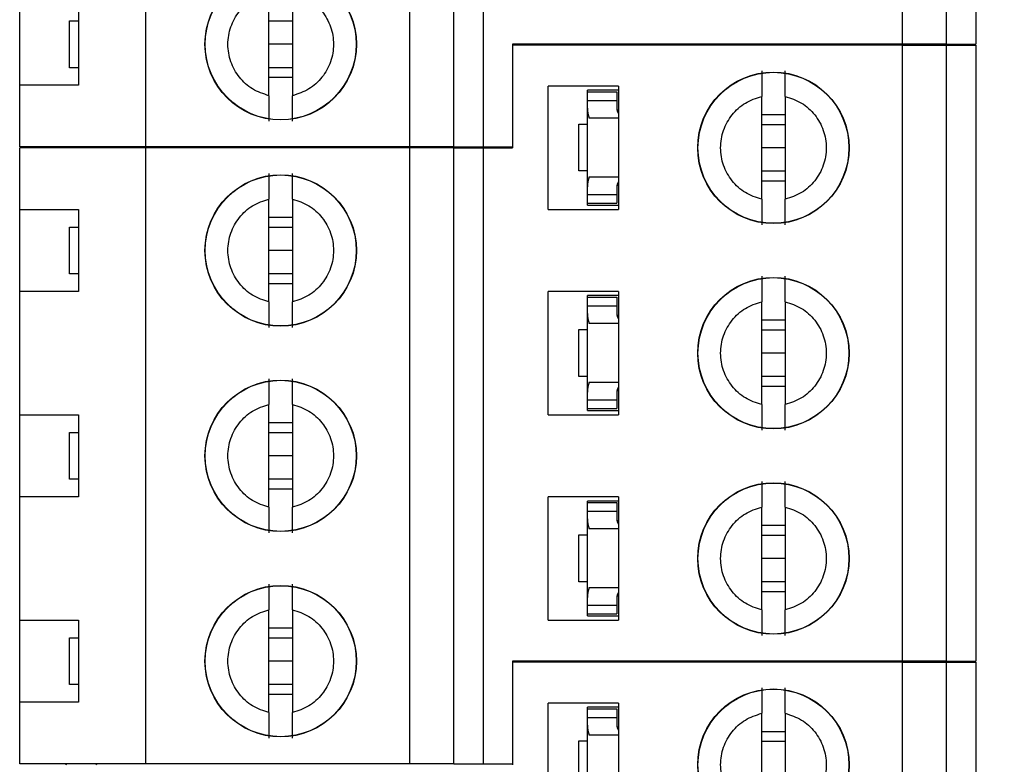
# Paper-space layout 'Layout1' of a CAD drawing. Extents: x 0.1 to 16.9, y 0.1 to 10.9.
# Drawn here: x 11 to 12, y 7.5 to 8.3 of the extents above; entities that cross this region are included whole.
import ezdxf

# ---------------------------------------------------------------- set-up
doc = ezdxf.new("R2010")
doc.units = 0
doc.header["$MEASUREMENT"] = 0
doc.layers.get('0').update_dxf_attribs({"linetype": 'CONTINUOUS'})
doc.styles.add('SLDTEXTSTYLE0', font='TXT', dxfattribs={"width": 0.75})
doc.dimstyles.new('SLDDIMSTYLE0', dxfattribs={"dimtxt": 0.125, "dimasz": 0.13, "dimexe": 0, "dimexo": 0.0625, "dimgap": 0.03125, "dimtad": 0, "dimtih": 1, "dimtoh": 1, "dimlfac": 0.666667, "dimrnd": 1e-09, "dimzin": 4, "dimtxsty": 'SLDTEXTSTYLE0', "dimsah": 1, "dimcen": 0.09, "dimazin": 3, "dimtfac": 1, "dimtofl": 0, "dimtmove": 0, "dimatfit": 3, "dimtolj": 1, "dimtzin": 12})

# ---------------------------------------------------------------- blocks, each defined once
blk = doc.blocks.new('_D_16')
at = {"color": 7, "linetype": 'CONTINUOUS'}
for p, q in [((11.62647, 9.19102), (13.07293, 9.19102)), ((13.03356, 9.19102), (13.03356, 7.2044)), ((13.03356, 4.54102), (13.03356, 7.00596)), ((11.62647, 4.54102), (13.07293, 4.54102))]:
    blk.add_line(p, q, dxfattribs=at)
for points in [[(13.03356, 9.19102), (13.01356, 9.06102), (13.05356, 9.06102)], [(13.03356, 4.54102), (13.05356, 4.67102), (13.01356, 4.67102)]]:
    blk.add_solid(points, dxfattribs=at)
at = {"color": 7, "linetype": 'CONTINUOUS', "insert": (12.87193, 7.1671), "char_height": 0.125, "attachment_point": 1, "style": 'SLDTEXTSTYLE0'}
blk.add_mtext('3.10', dxfattribs=at)

psp = doc.layouts.get("Layout1")

# ---------------------------------------------------------------- linework, layer by layer
at = {"color": 7, "linetype": 'CONTINUOUS'}
for p, q in [((11.92821, 8.26029), (11.92821, 8.88036)), ((11.9725, 8.26029), (11.9725, 8.88036)), ((12.00202, 8.88036), (12.00202, 8.26029)), ((11.1664, 8.15694), (11.1664, 8.77702)), ((11.43214, 8.15694), (11.43214, 8.77702)), ((11.47643, 8.15694), (11.47643, 8.77702)), ((11.50596, 8.77702), (11.50596, 8.15694)), ((11.29041, 8.20847), (11.29041, 8.31211)), ((11.31403, 8.31211), (11.31403, 8.20847)), ((11.03943, 8.21895), (11.03943, 8.30163)), ((11.09848, 8.30163), (11.09848, 8.21895)), ((11.08962, 8.23666), (11.08962, 8.28391)), ((11.08962, 8.28391), (11.09848, 8.28391)), ((11.29041, 8.28391), (11.31403, 8.28391)), ((11.31403, 8.26029), (11.29041, 8.26029)), ((11.53549, 8.26029), (11.53549, 8.15694)), ((11.92821, 8.26029), (11.53549, 8.26029)), ((11.92821, 8.25937), (11.53549, 8.25937)), ((11.53549, 8.25937), (11.53549, 8.15602)), ((11.58823, 8.25937), (11.58864, 8.26029)), ((11.61816, 8.26029), (11.61858, 8.25937)), ((11.9725, 8.26029), (11.92821, 8.26029)), ((11.92821, 7.63929), (11.92821, 8.25937)), ((11.92821, 8.25937), (11.9725, 8.25937)), ((11.9725, 8.26029), (12.00202, 8.26029)), ((11.9725, 7.63929), (11.9725, 8.25937)), ((11.9725, 8.25937), (12.00202, 8.25937)), ((12.00202, 8.25937), (12.00202, 7.63929)), ((11.09848, 8.23666), (11.08962, 8.23666)), ((11.31403, 8.23666), (11.29041, 8.23666)), ((11.03943, 8.15694), (11.03943, 8.21895)), ((11.09848, 8.21895), (11.03943, 8.21895)), ((11.31403, 8.22687), (11.29041, 8.22687)), ((11.64238, 8.21803), (11.57151, 8.21803)), ((11.57151, 8.09401), (11.57151, 8.21803)), ((11.64238, 8.21803), (11.64238, 8.09401)), ((11.64238, 8.21389), (11.61108, 8.21389)), ((11.61108, 8.21242), (11.61108, 8.21389)), ((11.61108, 8.21242), (11.64061, 8.21242)), ((11.61108, 8.20356), (11.61108, 8.21242)), ((11.64061, 8.21242), (11.64061, 8.20356)), ((11.61108, 8.19585), (11.61108, 8.20356)), ((11.61108, 8.20356), (11.64061, 8.20356)), ((11.64061, 8.20356), (11.64061, 8.19585)), ((11.78647, 8.1042), (11.78647, 8.20784)), ((11.81009, 8.20784), (11.81009, 8.1042)), ((11.61108, 8.11678), (11.61108, 8.19585)), ((11.64074, 8.19432), (11.64238, 8.19432)), ((11.78647, 8.18943), (11.81009, 8.18943)), ((11.60222, 8.13269), (11.60222, 8.17994)), ((11.60222, 8.17994), (11.61108, 8.17994)), ((11.64238, 8.18584), (11.61271, 8.18584)), ((11.78647, 8.17964), (11.81009, 8.17964)), ((11.1664, 8.15694), (11.03943, 8.15694)), ((11.03943, 8.09401), (11.03943, 8.15602)), ((11.1664, 8.15602), (11.03943, 8.15602)), ((11.08626, 8.15602), (11.08667, 8.15694)), ((11.1162, 8.15694), (11.11661, 8.15602)), ((11.43214, 8.15694), (11.1664, 8.15694)), ((11.1664, 7.53594), (11.1664, 8.15602)), ((11.43214, 8.15602), (11.1664, 8.15602)), ((11.47643, 8.15694), (11.43214, 8.15694)), ((11.43214, 7.53594), (11.43214, 8.15602)), ((11.47643, 8.15602), (11.43214, 8.15602)), ((11.47643, 8.15694), (11.50596, 8.15694)), ((11.47643, 7.53594), (11.47643, 8.15602)), ((11.47643, 8.15602), (11.50596, 8.15602)), ((11.50596, 8.15694), (11.53549, 8.15694)), ((11.50596, 8.15602), (11.50596, 7.53594)), ((11.50596, 8.15602), (11.53549, 8.15602)), ((11.81009, 8.15602), (11.78647, 8.15602)), ((11.61108, 8.13269), (11.60222, 8.13269)), ((11.81009, 8.1324), (11.78647, 8.1324)), ((11.61271, 8.12679), (11.64238, 8.12679)), ((11.81009, 8.12261), (11.78647, 8.12261)), ((11.61108, 8.10907), (11.61108, 8.11678)), ((11.61108, 8.10907), (11.64061, 8.10907)), ((11.61108, 8.10021), (11.61108, 8.10907)), ((11.64061, 8.11678), (11.64061, 8.10907)), ((11.64061, 8.10907), (11.64061, 8.10021)), ((11.64074, 8.11831), (11.64238, 8.11831)), ((11.29041, 8.00085), (11.29041, 8.10449)), ((11.31403, 8.10449), (11.31403, 8.00085)), ((11.61108, 8.09815), (11.61108, 8.10021)), ((11.61108, 8.10021), (11.64061, 8.10021)), ((11.03943, 8.09401), (11.09848, 8.09401)), ((11.03943, 8.01133), (11.03943, 8.09401)), ((11.09848, 8.09401), (11.09848, 8.01133)), ((11.57151, 8.09401), (11.64238, 8.09401)), ((11.61108, 8.09815), (11.64238, 8.09815)), ((11.29041, 8.08609), (11.31403, 8.08609)), ((11.08962, 8.02905), (11.08962, 8.0763)), ((11.08962, 8.0763), (11.09848, 8.0763)), ((11.29041, 8.0763), (11.31403, 8.0763)), ((11.31403, 8.05267), (11.29041, 8.05267)), ((11.09848, 8.02905), (11.08962, 8.02905)), ((11.31403, 8.02905), (11.29041, 8.02905)), ((11.03943, 7.88732), (11.03943, 8.01133)), ((11.09848, 8.01133), (11.03943, 8.01133)), ((11.31403, 8.01926), (11.29041, 8.01926)), ((11.57151, 7.88732), (11.57151, 8.01133)), ((11.64238, 8.01133), (11.57151, 8.01133)), ((11.64238, 8.01133), (11.64238, 7.88732)), ((11.61108, 8.00572), (11.61108, 8.0072)), ((11.64238, 8.0072), (11.61108, 8.0072)), ((11.61108, 8.00572), (11.64061, 8.00572)), ((11.61108, 7.99687), (11.61108, 8.00572)), ((11.64061, 8.00572), (11.64061, 7.99687)), ((11.78647, 7.89751), (11.78647, 8.00115)), ((11.81009, 8.00115), (11.81009, 7.89751)), ((11.61108, 7.98915), (11.61108, 7.99687)), ((11.61108, 7.99687), (11.64061, 7.99687)), ((11.64061, 7.99687), (11.64061, 7.98915)), ((11.61108, 7.91009), (11.61108, 7.98915)), ((11.64074, 7.98762), (11.64238, 7.98762)), ((11.78647, 7.98274), (11.81009, 7.98274)), ((11.60222, 7.926), (11.60222, 7.97324)), ((11.60222, 7.97324), (11.61108, 7.97324)), ((11.64238, 7.97915), (11.61271, 7.97915)), ((11.78647, 7.97295), (11.81009, 7.97295)), ((11.81009, 7.94933), (11.78647, 7.94933)), ((11.61108, 7.926), (11.60222, 7.926)), ((11.81009, 7.9257), (11.78647, 7.9257)), ((11.61271, 7.92009), (11.64238, 7.92009)), ((11.64074, 7.91162), (11.64238, 7.91162)), ((11.81009, 7.91591), (11.78647, 7.91591)), ((11.61108, 7.90238), (11.61108, 7.91009)), ((11.61108, 7.90238), (11.64061, 7.90238)), ((11.61108, 7.89352), (11.61108, 7.90238)), ((11.64061, 7.91009), (11.64061, 7.90238)), ((11.64061, 7.90238), (11.64061, 7.89352)), ((11.29041, 7.79416), (11.29041, 7.8978)), ((11.31403, 7.8978), (11.31403, 7.79416)), ((11.61108, 7.89352), (11.64061, 7.89352)), ((11.61108, 7.89145), (11.61108, 7.89352)), ((11.61108, 7.89145), (11.64238, 7.89145)), ((11.03943, 7.88732), (11.09848, 7.88732)), ((11.03943, 7.80464), (11.03943, 7.88732)), ((11.09848, 7.88732), (11.09848, 7.80464)), ((11.57151, 7.88732), (11.64238, 7.88732)), ((11.29041, 7.87939), (11.31403, 7.87939)), ((11.08962, 7.82236), (11.08962, 7.8696)), ((11.08962, 7.8696), (11.09848, 7.8696)), ((11.29041, 7.8696), (11.31403, 7.8696)), ((11.31403, 7.84598), (11.29041, 7.84598)), ((11.09848, 7.82236), (11.08962, 7.82236)), ((11.31403, 7.82236), (11.29041, 7.82236)), ((11.31403, 7.81257), (11.29041, 7.81257)), ((11.03943, 7.68063), (11.03943, 7.80464)), ((11.09848, 7.80464), (11.03943, 7.80464)), ((11.64238, 7.80464), (11.57151, 7.80464)), ((11.57151, 7.68063), (11.57151, 7.80464)), ((11.64238, 7.80464), (11.64238, 7.68063)), ((11.64238, 7.80051), (11.61108, 7.80051)), ((11.61108, 7.79903), (11.61108, 7.80051)), ((11.61108, 7.79903), (11.64061, 7.79903)), ((11.61108, 7.79017), (11.61108, 7.79903)), ((11.64061, 7.79903), (11.64061, 7.79017)), ((11.78647, 7.69081), (11.78647, 7.79445)), ((11.81009, 7.79445), (11.81009, 7.69081)), ((11.61108, 7.78246), (11.61108, 7.79017)), ((11.61108, 7.79017), (11.64061, 7.79017)), ((11.61108, 7.70339), (11.61108, 7.78246)), ((11.64061, 7.79017), (11.64061, 7.78246)), ((11.64238, 7.77246), (11.61271, 7.77246)), ((11.64074, 7.78093), (11.64238, 7.78093)), ((11.78647, 7.77605), (11.81009, 7.77605)), ((11.60222, 7.71931), (11.60222, 7.76655)), ((11.60222, 7.76655), (11.61108, 7.76655)), ((11.78647, 7.76626), (11.81009, 7.76626)), ((11.81009, 7.74263), (11.78647, 7.74263)), ((11.61108, 7.71931), (11.60222, 7.71931)), ((11.61271, 7.7134), (11.64238, 7.7134)), ((11.81009, 7.71901), (11.78647, 7.71901)), ((11.61108, 7.69568), (11.61108, 7.70339)), ((11.64061, 7.70339), (11.64061, 7.69568)), ((11.64074, 7.70493), (11.64238, 7.70493)), ((11.81009, 7.70922), (11.78647, 7.70922)), ((11.61108, 7.69568), (11.64061, 7.69568)), ((11.61108, 7.68683), (11.61108, 7.69568)), ((11.64061, 7.69568), (11.64061, 7.68683)), ((11.29041, 7.58747), (11.29041, 7.69111)), ((11.31403, 7.69111), (11.31403, 7.58747)), ((11.61108, 7.68683), (11.64061, 7.68683)), ((11.61108, 7.68476), (11.61108, 7.68683)), ((11.61108, 7.68476), (11.64238, 7.68476)), ((11.03943, 7.68063), (11.09848, 7.68063)), ((11.03943, 7.59795), (11.03943, 7.68063)), ((11.09848, 7.68063), (11.09848, 7.59795)), ((11.29041, 7.6727), (11.31403, 7.6727)), ((11.57151, 7.68063), (11.64238, 7.68063)), ((11.08962, 7.61566), (11.08962, 7.66291)), ((11.08962, 7.66291), (11.09848, 7.66291)), ((11.29041, 7.66291), (11.31403, 7.66291)), ((11.31403, 7.63929), (11.29041, 7.63929)), ((11.53549, 7.63929), (11.53549, 7.53594)), ((11.92821, 7.63929), (11.53549, 7.63929)), ((11.53549, 7.63837), (11.53549, 7.53502)), ((11.92821, 7.63837), (11.53549, 7.63837)), ((11.58823, 7.63837), (11.58864, 7.63929)), ((11.61816, 7.63929), (11.61858, 7.63837)), ((11.9725, 7.63929), (11.92821, 7.63929)), ((11.92821, 7.01829), (11.92821, 7.63837)), ((11.92821, 7.63837), (11.9725, 7.63837)), ((11.9725, 7.63929), (12.00202, 7.63929)), ((11.9725, 7.01829), (11.9725, 7.63837)), ((11.9725, 7.63837), (12.00202, 7.63837)), ((12.00202, 7.63837), (12.00202, 7.01829)), ((11.09848, 7.61566), (11.08962, 7.61566)), ((11.31403, 7.61566), (11.29041, 7.61566)), ((11.31403, 7.60587), (11.29041, 7.60587)), ((11.03943, 7.53594), (11.03943, 7.59795)), ((11.09848, 7.59795), (11.03943, 7.59795)), ((11.57151, 7.47301), (11.57151, 7.59703)), ((11.64238, 7.59703), (11.57151, 7.59703)), ((11.64238, 7.59703), (11.64238, 7.47301)), ((11.64238, 7.59289), (11.61108, 7.59289)), ((11.61108, 7.59142), (11.61108, 7.59289)), ((11.61108, 7.59142), (11.64061, 7.59142)), ((11.61108, 7.58256), (11.61108, 7.59142)), ((11.64061, 7.59142), (11.64061, 7.58256)), ((11.78647, 7.4832), (11.78647, 7.58684)), ((11.81009, 7.58684), (11.81009, 7.4832)), ((11.61108, 7.57485), (11.61108, 7.58256)), ((11.61108, 7.58256), (11.64061, 7.58256)), ((11.61108, 7.49578), (11.61108, 7.57485)), ((11.64061, 7.58256), (11.64061, 7.57485)), ((11.64238, 7.56484), (11.61271, 7.56484)), ((11.64074, 7.57332), (11.64238, 7.57332)), ((11.78647, 7.56843), (11.81009, 7.56843)), ((11.60222, 7.51169), (11.60222, 7.55894)), ((11.60222, 7.55894), (11.61108, 7.55894)), ((11.78647, 7.55864), (11.81009, 7.55864)), ((11.1664, 7.53594), (11.03943, 7.53594)), ((11.08626, 7.53502), (11.08667, 7.53594)), ((11.1162, 7.53594), (11.11661, 7.53502)), ((11.43214, 7.53594), (11.1664, 7.53594)), ((11.47643, 7.53594), (11.43214, 7.53594)), ((11.47643, 7.53594), (11.50596, 7.53594)), ((11.50596, 7.53594), (11.53549, 7.53594))]:
    psp.add_line(p, q, dxfattribs=at)
for centre, radius in [((11.30222, 8.26029), 0.07626), ((11.30222, 8.26029), 0.076), ((11.79828, 8.15602), 0.07626), ((11.79828, 8.15602), 0.076), ((11.30222, 8.05267), 0.07626), ((11.30222, 8.05267), 0.076), ((11.79828, 7.94933), 0.07626), ((11.79828, 7.94933), 0.076), ((11.30222, 7.84598), 0.07626), ((11.30222, 7.84598), 0.076), ((11.79828, 7.74263), 0.07626), ((11.79828, 7.74263), 0.076), ((11.30222, 7.63929), 0.07626), ((11.30222, 7.63929), 0.076), ((11.79828, 7.53502), 0.07626), ((11.79828, 7.53502), 0.076)]:
    psp.add_circle(centre, radius, dxfattribs=at)
for centre, major_axis, start_param, end_param in [((11.65242, 8.19585), (0.04134, 0), 3.141593, 3.423408), ((11.65242, 8.19585), (0.01181, 0), 3.141593, 3.696404), ((11.65242, 8.11678), (0.04134, 0), 2.859777, 3.141593), ((11.65242, 8.11678), (0.01181, 0), 2.586782, 3.141593), ((11.65242, 7.98916), (0.04134, 0), 3.141593, 3.423408), ((11.65242, 7.98916), (0.01181, 0), 3.141593, 3.696404), ((11.65242, 7.91009), (0.04134, 0), 2.859777, 3.141593), ((11.65242, 7.91009), (0.01181, 0), 2.586782, 3.141593), ((11.65242, 7.78246), (0.04134, 0), 3.141593, 3.423408), ((11.65242, 7.78246), (0.01181, 0), 3.141593, 3.696404), ((11.65242, 7.70339), (0.04134, 0), 2.859777, 3.141593), ((11.65242, 7.70339), (0.01181, 0), 2.586782, 3.141593), ((11.65242, 7.57485), (0.04134, 0), 3.141593, 3.423408), ((11.65242, 7.57485), (0.01181, 0), 3.141593, 3.696404)]:
    psp.add_ellipse(centre, major_axis=major_axis, ratio=0.870398, start_param=start_param, end_param=end_param, dxfattribs=at)
for points, knots in [([(11.29041, 8.20847), (11.28473, 8.21036), (11.27336, 8.21415), (11.25989, 8.22658), (11.2511, 8.24238), (11.24806, 8.26029), (11.2511, 8.2782), (11.25989, 8.29399), (11.27336, 8.30642), (11.28473, 8.31021), (11.29041, 8.31211)], [0, 0, 0, 0, 0.124999, 0.250015, 0.375002, 0.5, 0.624998, 0.749985, 0.875001, 1, 1, 1, 1]), ([(11.31403, 8.31211), (11.31972, 8.31021), (11.33109, 8.30642), (11.34455, 8.29399), (11.35335, 8.2782), (11.35638, 8.26029), (11.35335, 8.24238), (11.34455, 8.22658), (11.33109, 8.21415), (11.31972, 8.21036), (11.31403, 8.20847)], [0, 0, 0, 0, 0.125001, 0.25, 0.375001, 0.5, 0.624999, 0.75, 0.874999, 1, 1, 1, 1]), ([(11.78647, 8.2336), (11.78647, 8.23253), (11.78647, 8.23038), (11.78647, 8.22443), (11.78647, 8.21695), (11.78647, 8.21088), (11.78647, 8.20784)], [0, 0, 0, 0, 0.249102, 0.49998, 0.749977, 1, 1, 1, 1]), ([(11.81009, 8.20784), (11.81009, 8.21088), (11.81009, 8.21695), (11.81009, 8.22442), (11.81009, 8.23036), (11.81009, 8.23252), (11.81009, 8.2336)], [0, 0, 0, 0, 0.24986, 0.500065, 0.750025, 1, 1, 1, 1]), ([(11.29041, 8.20847), (11.29041, 8.20543), (11.29041, 8.19935), (11.29041, 8.19189), (11.29041, 8.18594), (11.29041, 8.18379), (11.29041, 8.18271)], [0, 0, 0, 0, 0.249862, 0.500036, 0.750025, 1, 1, 1, 1]), ([(11.31403, 8.18271), (11.31403, 8.18378), (11.31403, 8.18593), (11.31403, 8.19188), (11.31403, 8.19936), (11.31403, 8.20543), (11.31403, 8.20847)], [0, 0, 0, 0, 0.249105, 0.500008, 0.749975, 1, 1, 1, 1]), ([(11.78647, 8.1042), (11.78079, 8.10609), (11.76942, 8.10989), (11.75596, 8.12231), (11.74716, 8.13811), (11.74412, 8.15602), (11.74716, 8.17393), (11.75596, 8.18973), (11.76942, 8.20215), (11.78079, 8.20594), (11.78647, 8.20784)], [0, 0, 0, 0, 0.125, 0.249999, 0.374999, 0.499998, 0.625009, 0.750009, 0.875, 1, 1, 1, 1]), ([(11.81009, 8.20784), (11.81578, 8.20594), (11.82715, 8.20215), (11.84061, 8.18973), (11.84941, 8.17393), (11.85244, 8.15602), (11.84941, 8.13811), (11.84061, 8.12231), (11.82715, 8.10989), (11.81578, 8.10609), (11.81009, 8.1042)], [0, 0, 0, 0, 0.124997, 0.250002, 0.374999, 0.500002, 0.624993, 0.74999, 0.875003, 1, 1, 1, 1]), ([(11.29041, 8.13025), (11.29041, 8.12918), (11.29041, 8.12703), (11.29041, 8.12108), (11.29041, 8.1136), (11.29041, 8.10753), (11.29041, 8.10449)], [0, 0, 0, 0, 0.249105, 0.500008, 0.749975, 1, 1, 1, 1]), ([(11.31403, 8.10449), (11.31403, 8.10753), (11.31403, 8.1136), (11.31403, 8.12107), (11.31403, 8.12702), (11.31403, 8.12917), (11.31403, 8.13025)], [0, 0, 0, 0, 0.249862, 0.500036, 0.750025, 1, 1, 1, 1]), ([(11.29041, 8.00085), (11.28473, 8.00275), (11.27336, 8.00654), (11.25989, 8.01897), (11.2511, 8.03476), (11.24806, 8.05267), (11.2511, 8.07058), (11.25989, 8.08638), (11.27336, 8.0988), (11.28473, 8.1026), (11.29041, 8.10449)], [0, 0, 0, 0, 0.124999, 0.250015, 0.375002, 0.5, 0.624998, 0.749985, 0.875001, 1, 1, 1, 1]), ([(11.31403, 8.10449), (11.31972, 8.1026), (11.33109, 8.09881), (11.34455, 8.08638), (11.35335, 8.07058), (11.35638, 8.05267), (11.35335, 8.03476), (11.34455, 8.01897), (11.33109, 8.00654), (11.31972, 8.00275), (11.31403, 8.00085)], [0, 0, 0, 0, 0.125001, 0.25, 0.375001, 0.5, 0.624999, 0.75, 0.874999, 1, 1, 1, 1]), ([(11.78647, 8.1042), (11.78647, 8.10116), (11.78647, 8.09509), (11.78647, 8.08762), (11.78647, 8.08167), (11.78647, 8.07952), (11.78647, 8.07844)], [0, 0, 0, 0, 0.2498292, 0.5000412, 0.7500336, 1, 1, 1, 1]), ([(11.81009, 8.07844), (11.81009, 8.07951), (11.81009, 8.08166), (11.81009, 8.08761), (11.81009, 8.09509), (11.81009, 8.10116), (11.81009, 8.1042)], [0, 0, 0, 0, 0.249094, 0.500003, 0.750008, 1, 1, 1, 1]), ([(11.78647, 8.0269), (11.78647, 8.02584), (11.78647, 8.02369), (11.78647, 8.01773), (11.78647, 8.01025), (11.78647, 8.00418), (11.78647, 8.00115)], [0, 0, 0, 0, 0.249094, 0.500003, 0.750008, 1, 1, 1, 1]), ([(11.81009, 8.00115), (11.81009, 8.00418), (11.81009, 8.01026), (11.81009, 8.01773), (11.81009, 8.02367), (11.81009, 8.02583), (11.81009, 8.0269)], [0, 0, 0, 0, 0.2498292, 0.5000412, 0.7500336, 1, 1, 1, 1]), ([(11.29041, 8.00085), (11.29041, 7.99782), (11.29041, 7.99174), (11.29041, 7.98427), (11.29041, 7.97833), (11.29041, 7.97617), (11.29041, 7.97509)], [0, 0, 0, 0, 0.249862, 0.500036, 0.750025, 1, 1, 1, 1]), ([(11.31403, 7.97509), (11.31403, 7.97616), (11.31403, 7.97831), (11.31403, 7.98426), (11.31403, 7.99174), (11.31403, 7.99782), (11.31403, 8.00085)], [0, 0, 0, 0, 0.249105, 0.500008, 0.749975, 1, 1, 1, 1]), ([(11.78647, 7.89751), (11.78079, 7.8994), (11.76942, 7.90319), (11.75596, 7.91562), (11.74716, 7.93142), (11.74412, 7.94933), (11.74716, 7.96724), (11.75596, 7.98303), (11.76942, 7.99546), (11.78079, 7.99925), (11.78647, 8.00115)], [0, 0, 0, 0, 0.125, 0.249991, 0.374991, 0.500002, 0.625001, 0.750001, 0.875, 1, 1, 1, 1]), ([(11.81009, 8.00115), (11.81578, 7.99925), (11.82715, 7.99546), (11.84061, 7.98303), (11.84941, 7.96724), (11.85244, 7.94933), (11.84941, 7.93142), (11.84061, 7.91562), (11.82715, 7.90319), (11.81578, 7.8994), (11.81009, 7.89751)], [0, 0, 0, 0, 0.124997, 0.25001, 0.375007, 0.499998, 0.625001, 0.749998, 0.875003, 1, 1, 1, 1]), ([(11.29041, 7.92356), (11.29041, 7.92249), (11.29041, 7.92034), (11.29041, 7.91439), (11.29041, 7.90691), (11.29041, 7.90084), (11.29041, 7.8978)], [0, 0, 0, 0, 0.249103, 0.49998, 0.749977, 1, 1, 1, 1]), ([(11.31403, 7.8978), (11.31403, 7.90084), (11.31403, 7.90691), (11.31403, 7.91438), (11.31403, 7.92032), (11.31403, 7.92248), (11.31403, 7.92356)], [0, 0, 0, 0, 0.24986, 0.500064, 0.750027, 1, 1, 1, 1]), ([(11.29041, 7.79416), (11.28473, 7.79606), (11.27336, 7.79985), (11.25989, 7.81227), (11.2511, 7.82807), (11.24806, 7.84598), (11.2511, 7.86389), (11.25989, 7.87969), (11.27336, 7.89211), (11.28473, 7.8959), (11.29041, 7.8978)], [0, 0, 0, 0, 0.125, 0.250008, 0.374996, 0.499994, 0.625004, 0.749992, 0.875, 1, 1, 1, 1]), ([(11.31403, 7.8978), (11.31972, 7.8959), (11.33109, 7.89211), (11.34455, 7.87969), (11.35335, 7.86389), (11.35638, 7.84598), (11.35335, 7.82807), (11.34455, 7.81227), (11.33109, 7.79985), (11.31972, 7.79606), (11.31403, 7.79416)], [0, 0, 0, 0, 0.125001, 0.249993, 0.374994, 0.500006, 0.625006, 0.750007, 0.874999, 1, 1, 1, 1]), ([(11.78647, 7.89751), (11.78647, 7.89447), (11.78647, 7.88839), (11.78647, 7.88093), (11.78647, 7.87498), (11.78647, 7.87283), (11.78647, 7.87175)], [0, 0, 0, 0, 0.24986, 0.500065, 0.750025, 1, 1, 1, 1]), ([(11.81009, 7.87175), (11.81009, 7.87282), (11.81009, 7.87497), (11.81009, 7.88092), (11.81009, 7.8884), (11.81009, 7.89447), (11.81009, 7.89751)], [0, 0, 0, 0, 0.249102, 0.49998, 0.749977, 1, 1, 1, 1]), ([(11.78647, 7.82021), (11.78647, 7.81914), (11.78647, 7.81699), (11.78647, 7.81104), (11.78647, 7.80356), (11.78647, 7.79749), (11.78647, 7.79445)], [0, 0, 0, 0, 0.249102, 0.49998, 0.749977, 1, 1, 1, 1]), ([(11.81009, 7.79445), (11.81009, 7.79749), (11.81009, 7.80356), (11.81009, 7.81103), (11.81009, 7.81698), (11.81009, 7.81913), (11.81009, 7.82021)], [0, 0, 0, 0, 0.24986, 0.500065, 0.750025, 1, 1, 1, 1]), ([(11.29041, 7.79416), (11.29041, 7.79112), (11.29041, 7.78505), (11.29041, 7.77758), (11.29041, 7.77164), (11.29041, 7.76948), (11.29041, 7.7684)], [0, 0, 0, 0, 0.24986, 0.500064, 0.750027, 1, 1, 1, 1]), ([(11.31403, 7.7684), (11.31403, 7.76947), (11.31403, 7.77162), (11.31403, 7.77757), (11.31403, 7.78505), (11.31403, 7.79112), (11.31403, 7.79416)], [0, 0, 0, 0, 0.249103, 0.49998, 0.749977, 1, 1, 1, 1]), ([(11.78647, 7.69081), (11.78079, 7.69271), (11.76942, 7.6965), (11.75596, 7.70893), (11.74716, 7.72472), (11.74412, 7.74263), (11.74716, 7.76054), (11.75596, 7.77634), (11.76942, 7.78877), (11.78079, 7.79256), (11.78647, 7.79445)], [0, 0, 0, 0, 0.125, 0.249999, 0.374999, 0.499998, 0.625009, 0.750009, 0.875, 1, 1, 1, 1]), ([(11.81009, 7.79445), (11.81578, 7.79256), (11.82715, 7.78876), (11.84061, 7.77634), (11.84941, 7.76054), (11.85244, 7.74263), (11.84941, 7.72472), (11.84061, 7.70893), (11.82715, 7.6965), (11.81578, 7.69271), (11.81009, 7.69081)], [0, 0, 0, 0, 0.124997, 0.250002, 0.374999, 0.500002, 0.624993, 0.74999, 0.875003, 1, 1, 1, 1]), ([(11.29041, 7.71687), (11.29041, 7.7158), (11.29041, 7.71365), (11.29041, 7.7077), (11.29041, 7.70021), (11.29041, 7.69414), (11.29041, 7.69111)], [0, 0, 0, 0, 0.249105, 0.500008, 0.749975, 1, 1, 1, 1]), ([(11.31403, 7.69111), (11.31403, 7.69414), (11.31403, 7.70022), (11.31403, 7.70769), (11.31403, 7.71363), (11.31403, 7.71579), (11.31403, 7.71687)], [0, 0, 0, 0, 0.249862, 0.500036, 0.750025, 1, 1, 1, 1]), ([(11.29041, 7.58747), (11.28473, 7.58936), (11.27336, 7.59315), (11.25989, 7.60558), (11.2511, 7.62138), (11.24806, 7.63929), (11.2511, 7.6572), (11.25989, 7.67299), (11.27336, 7.68542), (11.28473, 7.68921), (11.29041, 7.69111)], [0, 0, 0, 0, 0.124999, 0.250015, 0.375002, 0.5, 0.624998, 0.749985, 0.875001, 1, 1, 1, 1]), ([(11.31403, 7.69111), (11.31972, 7.68921), (11.33109, 7.68542), (11.34455, 7.67299), (11.35335, 7.6572), (11.35638, 7.63929), (11.35335, 7.62138), (11.34455, 7.60558), (11.33109, 7.59315), (11.31972, 7.58936), (11.31403, 7.58747)], [0, 0, 0, 0, 0.125001, 0.25, 0.375001, 0.5, 0.624999, 0.75, 0.874999, 1, 1, 1, 1]), ([(11.78647, 7.69081), (11.78647, 7.68778), (11.78647, 7.6817), (11.78647, 7.67423), (11.78647, 7.66829), (11.78647, 7.66613), (11.78647, 7.66505)], [0, 0, 0, 0, 0.2498292, 0.5000412, 0.7500336, 1, 1, 1, 1]), ([(11.81009, 7.66505), (11.81009, 7.66612), (11.81009, 7.66827), (11.81009, 7.67422), (11.81009, 7.6817), (11.81009, 7.68778), (11.81009, 7.69081)], [0, 0, 0, 0, 0.249092, 0.5, 0.749971, 1, 1, 1, 1]), ([(11.78647, 7.6126), (11.78647, 7.61153), (11.78647, 7.60938), (11.78647, 7.60343), (11.78647, 7.59595), (11.78647, 7.58988), (11.78647, 7.58684)], [0, 0, 0, 0, 0.249102, 0.49998, 0.749977, 1, 1, 1, 1]), ([(11.81009, 7.58684), (11.81009, 7.58988), (11.81009, 7.59595), (11.81009, 7.60342), (11.81009, 7.60936), (11.81009, 7.61152), (11.81009, 7.6126)], [0, 0, 0, 0, 0.24986, 0.500065, 0.750025, 1, 1, 1, 1]), ([(11.29041, 7.58747), (11.29041, 7.58443), (11.29041, 7.57835), (11.29041, 7.57089), (11.29041, 7.56494), (11.29041, 7.56279), (11.29041, 7.56171)], [0, 0, 0, 0, 0.249862, 0.500036, 0.750025, 1, 1, 1, 1]), ([(11.31403, 7.56171), (11.31403, 7.56278), (11.31403, 7.56493), (11.31403, 7.57088), (11.31403, 7.57836), (11.31403, 7.58443), (11.31403, 7.58747)], [0, 0, 0, 0, 0.249105, 0.500008, 0.749975, 1, 1, 1, 1]), ([(11.78647, 7.4832), (11.78079, 7.48509), (11.76942, 7.48889), (11.75596, 7.50131), (11.74716, 7.51711), (11.74412, 7.53502), (11.74716, 7.55293), (11.75596, 7.56873), (11.76942, 7.58115), (11.78079, 7.58494), (11.78647, 7.58684)], [0, 0, 0, 0, 0.125, 0.249999, 0.374999, 0.499998, 0.625009, 0.750009, 0.875, 1, 1, 1, 1]), ([(11.81009, 7.58684), (11.81578, 7.58494), (11.82715, 7.58115), (11.84061, 7.56873), (11.84941, 7.55293), (11.85244, 7.53502), (11.84941, 7.51711), (11.84061, 7.50131), (11.82715, 7.48889), (11.81578, 7.48509), (11.81009, 7.4832)], [0, 0, 0, 0, 0.124997, 0.250002, 0.374999, 0.500002, 0.624993, 0.74999, 0.875003, 1, 1, 1, 1])]:
    psp.add_open_spline(points, degree=3, knots=knots, dxfattribs=at)

# ---------------------------------------------------------------- dimensions: what is measured, and where the dimension line sits
dim = psp.add_linear_dim(base=(13.03356, 4.54102), p1=(11.5871, 9.19102), p2=(11.5871, 4.54102), angle=90, dimstyle='SLDDIMSTYLE0', dxfattribs=at)
dim.commit()
dim.dimension.update_dxf_attribs({"geometry": '_D_16', "text_midpoint": (13.03356, 7.10518), "dimtype": 160})

doc.saveas('drawing.dxf')
